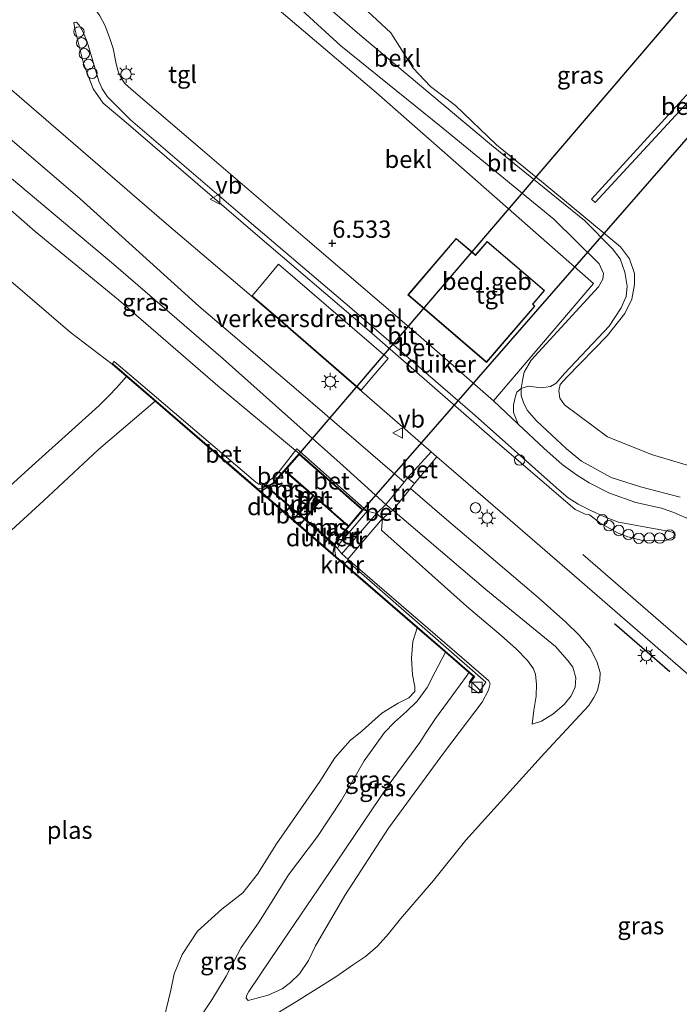
# Model space of a CAD drawing. Units: metres. Extents: x 59999 to 70008, y 424999 to 431033.
# Drawn here: x 61264 to 61359, y 427180 to 427322 of the extents above; entities that cross this region are included whole.
import ezdxf
from ezdxf.enums import TextEntityAlignment as Align

# ---------------------------------------------------------------- set-up
doc = ezdxf.new("R2010")
doc.units = ezdxf.units.M
doc.layers.get('0').update_dxf_attribs({"lineweight": 25})
for name, color, linetype, lineweight in [('B-ME-AL-OVERIG-S-B1', 7, 'Continuous', 18), ('B-ME-GW-KRUINLIJN-L-B1', 93, 'Continuous', 18), ('B-ME-GW-TEENLIJN-L-B1', 93, 'Continuous', 18), ('B-ME-IE-GRASLAND-GV-B6', 93, 'Continuous', 18), ('B-ME-IE-INRICHTINGSELEMENT-S-B1', 253, 'Continuous', 18), ('B-ME-IE-MEUBILAIR_WEGMEUBILAIR-LICHTMAST-S-B1', 8, 'Continuous', 18), ('B-ME-KG-KADASTRAAL-DAKRAND-L-B1', 13, 'Continuous', 18), ('B-ME-MW-MUUR-GV-B6', 8, 'IE-TERREINAFSCHEIDING-KUNSTMATIG', 18), ('B-ME-OB-BEKLEDING-GV-B6', 253, 'Continuous', 18), ('B-ME-OG-BEBOUWING-GV-B6', 173, 'Continuous', 18), ('B-ME-OG-WATER-GV-B6', 153, 'Continuous', 18), ('B-ME-VH-DREMPEL-GV-B6', 8, 'Continuous', 18), ('B-ME-VH-VERH_SOORT-BETON-OVERIG-GV-B6', 8, 'IE-TERREINAFSCHEIDING-NATUURLIJK-HOUTWAL', 18), ('B-ME-VH-VERH_SOORT-BITUMEN-GV-B6', 8, 'IE-TERREINAFSCHEIDING-NATUURLIJK-HOUTWAL', 18), ('B-ME-VH-VERH_SOORT-TEGELS-GV-B6', 8, 'Continuous', 18), ('B-ME-VW-MEUBILAIR_WEGMEUBILAIR-VERKEERSBORD-S-B1', 8, 'Continuous', 18)]:
    doc.layers.add(name, color=color, linetype=linetype, lineweight=lineweight)
for name, color, linetype in [('B-ME-GW-HOOGTEPUNT-S-B1', 10, 'Continuous'), ('B-ME-IE-TERREINAFSCHEIDING-SCHRIKHEK-L-B1', 10, 'Continuous'), ('B-ME-KW-DUIKER-GV-B6', 10, 'Continuous'), ('B-ME-VV-KADEMUUR-GV-B6', 10, 'Continuous')]:
    doc.layers.add(name, color=color, linetype=linetype)
doc.styles.add('NLCS-ISO', font='NLCS-ISO.TTF')
doc.linetypes.add('IE-TERREINAFSCHEIDING-KUNSTMATIG', pattern='A,4,[82,NLCS.SHX,S=0.75,R=90,X=0,Y=0],4,-2', length=10)
doc.linetypes.add('IE-TERREINAFSCHEIDING-NATUURLIJK-HOUTWAL', pattern='A,7,-1.5,[67,NLCS.SHX,S=0.75,R=45,X=0,Y=0],-1.5,7,-1.5,[70,NLCS.SHX,S=0.75,R=0,X=0,Y=0],-1.5', length=20)

# ---------------------------------------------------------------- blocks, each defined once
blk = doc.blocks.new('hoogtepunt')
for p, q in [((-0.5, 0), (0.5, 0)), ((0, 0.5), (0, -0.5))]:
    blk.add_line(p, q)
blk = doc.blocks.new('kast')
blk.add_line((-0.75, -0.75), (0.75, 0.75))
blk.add_lwpolyline([(-0.75, 0.75), (0.75, 0.75), (0.75, -0.75), (-0.75, -0.75)], close=True)
blk = doc.blocks.new('lantaarnpaal')
for p, q in [((-0.75, 0), (-1.25, 0)), ((-0.88, 0.88), (-0.53, 0.53)), ((0, 0.75), (0, 1.25)), ((0.53, 0.53), (0.88, 0.88)), ((0.75, 0), (1.25, 0)), ((-0.53, -0.53), (-0.88, -0.88)), ((0, -0.75), (0, -1.25)), ((0.53, -0.53), (0.88, -0.88))]:
    blk.add_line(p, q)
blk.add_circle((0, 0), 0.75)
blk = doc.blocks.new('dtb')
blk.add_circle((0, 0), 0.75)
blk = doc.blocks.new('verkeersbord')
for p, q in [((0, 0.75), (-0.75, -0.625)), ((0.75, -0.625), (0, 0.75)), ((-0.75, -0.625), (0.75, -0.625))]:
    blk.add_line(p, q)

msp = doc.modelspace()

# ---------------------------------------------------------------- linework, layer by layer
at = {"layer": 'B-ME-GW-KRUINLIJN-L-B1'}
msp.add_line((61303.975, 427259.228, 4.882), (61303.481, 427259.64, 4.882), dxfattribs=at)
for points in [[(61319.16, 427255.103, 6.678), (61304.226, 427267.95, 6.664), (61289.517, 427280.506, 6.701), (61272.313, 427296.028, 6.748), (61259.147, 427307.277, 6.711), (61249.659, 427315.691, 6.72), (61246.979, 427318.981, 6.804), (61245.353, 427321.39, 6.795), (61243.355, 427324.004, 6.842), (61241.666, 427325.998, 6.851), (61239.715, 427327.948, 6.87), (61237.821, 427329.571, 6.889), (61233.38, 427333.679, 6.893), (61224.651, 427340.812, 6.912), (61212.253, 427350.305, 6.804), (61207.282, 427354.557, 6.771), (61197.213, 427362.636, 6.654), (61184.52, 427372.279, 6.561), (61178.149, 427376.659, 6.364), (61173.01, 427379.941, 6.101), (61171.683, 427380.418, 6.045)], [(61292.55, 427334.105, 6.312), (61310.001, 427318.085, 6.354), (61324.715, 427306.207, 6.381), (61340.753, 427293.071, 6.216), (61347.323, 427286.615, 6.264), (61347.949, 427285.197, 6.296), (61347.855, 427284.418, 6.333), (61347.206, 427283.314, 6.407), (61337.517, 427272.716, 6.822), (61336.483, 427270.973, 6.811), (61336.23, 427269.785, 6.764), (61336.051, 427268.61, 6.795), (61336.07, 427267.622, 6.891), (61336.397, 427266.61, 6.923), (61336.898, 427265.476, 6.955), (61338.272, 427263.921, 6.982), (61342.591, 427259.898, 6.955), (61344.77, 427258.101, 6.934), (61349.029, 427255.746, 6.955), (61353.301, 427254.424, 6.95), (61359.013, 427252.931, 6.843)], [(61303.481, 427259.64, 4.882), (61292.264, 427268.999, 4.901), (61277.915, 427281.416, 4.873), (61265.853, 427291.302, 4.817), (61255.204, 427300.592, 4.761), (61247.527, 427306.697, 4.77), (61247.114, 427311.232, 5.253), (61247.199, 427311.515, 5.271)], [(61279.058, 427270.352, 1.903), (61277.623, 427268.697, 1.842), (61276.568, 427267.606, 1.799), (61275.1, 427266.176, 1.795), (61272.103, 427263.473, 1.753), (61264.951, 427256.994, 1.776), (61251.699, 427244.955, 1.72)], [(61298.786, 427177.174, 2.911), (61303.595, 427180.089, 3.187), (61309.304, 427183.63, 3.993), (61311.848, 427185.447, 4.358), (61313.568, 427186.585, 4.593), (61315.324, 427188.098, 4.705), (61316.904, 427189.851, 4.874), (61318.613, 427192.028, 5.028), (61323.374, 427197.558, 5.3), (61328.051, 427203.375, 5.572), (61339.433, 427215.931, 6.087), (61345.842, 427222.82, 6.467), (61346.549, 427223.985, 6.504), (61347.082, 427224.985, 6.579), (61347.395, 427226.484, 6.565), (61347.437, 427227.601, 6.556), (61346.998, 427229.173, 6.57), (61345.946, 427231.176, 6.565), (61344.382, 427233.025, 6.607), (61342.52, 427234.855, 6.612), (61338.506, 427238.432, 6.622), (61324.915, 427249.971, 6.575), (61320.082, 427254.19, 6.66)], [(61315.166, 427250.541, 5.051), (61313.805, 427250.916, 4.918), (61313.25, 427251.079, 4.882)], [(61337.654, 427220.116, 4.981), (61337.877, 427222.139, 4.925), (61338.23, 427224.183, 4.925), (61338.263, 427225.937, 4.887), (61338.13, 427227.293, 4.789), (61337.853, 427228.119, 4.789), (61336.974, 427229.312, 4.779), (61335.38, 427230.953, 4.751), (61333.157, 427232.923, 4.733), (61328.148, 427237.202, 4.798), (61315.867, 427248.161, 4.784), (61316.029, 427249.816, 5.009)], [(61419.81, 427179.783, 7.037), (61398.331, 427198.573, 7.189), (61373.635, 427219.778, 7.253), (61344.96, 427244.644, 7.107)], [(61325.418, 427223.336, 2.085), (61328.136, 427227.067, 2.071), (61328.513, 427227.6, 2.071)], [(61296.627, 427180.251, 1.842), (61296.336, 427180.571, 1.804), (61296.361, 427180.932, 1.818), (61296.728, 427181.533, 1.837), (61299.882, 427186.247, 1.865), (61309.403, 427200.23, 1.959), (61316.98, 427211.456, 1.926), (61321.416, 427217.501, 1.795), (61322.312, 427218.933, 1.743), (61323.678, 427220.951, 2.024), (61325.418, 427223.336, 2.085)]]:
    msp.add_polyline3d(points, dxfattribs=at)
at = {"layer": 'B-ME-GW-TEENLIJN-L-B1'}
msp.add_line((61298.799, 427254.761, 2.512), (61299.221, 427254.44, 2.459), dxfattribs=at)
for points in [[(61171.683, 427380.418, 6.045), (61172.58, 427378.925, 5.942), (61174.744, 427376.71, 5.952), (61183.142, 427370.327, 6.003), (61200.932, 427356.285, 6.12), (61218.699, 427342.374, 6.251), (61236.581, 427327.407, 6.209), (61240.527, 427323.246, 6.101), (61241.834, 427321.522, 5.984), (61243.169, 427319.433, 5.675), (61244.413, 427317.294, 5.371), (61245.413, 427314.81, 5.066), (61246.358, 427310.704, 4.433), (61246.546, 427305.525, 3.698), (61246.574, 427301.663, 3.173), (61247.016, 427299.688, 2.897), (61248.059, 427297.347, 2.484), (61249.978, 427295.19, 2.217), (61251.962, 427293.045, 2.208), (61256.117, 427289.425, 2.302), (61270.914, 427276.75, 2.095), (61276.966, 427272.127, 1.903)], [(61308.52, 427328.12, 5.089), (61317.213, 427319.971, 5.233), (61318.828, 427317.465, 5.291), (61320.456, 427314.886, 5.366), (61322.937, 427312.224, 5.451), (61326.586, 427309.498, 5.426), (61332.482, 427303.777, 5.41), (61339.528, 427298.09, 5.266), (61350.395, 427289.057, 5.176), (61351.721, 427287.341, 5.181), (61352.432, 427285.213, 5.203), (61352.404, 427283.607, 5.218), (61352.039, 427281.522, 5.25), (61351.026, 427279.44, 5.288), (61348.492, 427276.218, 5.298), (61342.657, 427270.252, 5.452), (61341.699, 427269.171, 5.479), (61341.469, 427268.292, 5.495), (61341.618, 427267.212, 5.5), (61342.315, 427266.264, 5.495), (61348.534, 427261.616, 5.426), (61354.883, 427259.089, 5.404), (61360.355, 427257.44, 5.431)], [(61247.199, 427311.515, 5.271), (61247.514, 427311.637, 5.295), (61247.951, 427311.444, 5.332), (61249.215, 427310.552, 5.389), (61258.802, 427301.953, 5.304), (61277.193, 427286.57, 5.351), (61293.004, 427272.892, 5.29), (61310.327, 427257.459, 5.314), (61316.5, 427251.877, 5.205)], [(61298.799, 427254.761, 2.512), (61298.507, 427254.683, 2.404), (61298.186, 427254.78, 2.425), (61297.751, 427255.086, 2.425), (61281.424, 427269.012, 2.489), (61277.27, 427272.529, 2.447), (61277.048, 427272.222, 2.432)], [(61317.495, 427251.052, 5.215), (61330.966, 427239.572, 5.285), (61340.993, 427231.351, 5.328), (61342.748, 427229.368, 5.37), (61343.527, 427228.359, 5.384), (61343.928, 427226.815, 5.398), (61343.854, 427225.491, 5.412), (61343.262, 427224.245, 5.417), (61342.24, 427222.959, 5.393), (61340.631, 427221.572, 5.314), (61338.992, 427220.549, 5.107), (61337.654, 427220.116, 4.981)], [(61310.146, 427244.715, 2.479), (61309.548, 427245.528, 2.51), (61309.2, 427245.909, 2.459)], [(61296.627, 427180.251, 1.842), (61299.52, 427181.02, 2.151), (61301.546, 427181.941, 2.315), (61302.74, 427182.82, 2.38), (61304.034, 427184.086, 2.385), (61305.319, 427185.989, 2.357), (61306.325, 427188.146, 2.32), (61310.586, 427195.404, 2.165), (61316.875, 427205.131, 2.109), (61324.992, 427216.148, 2.31), (61330.408, 427223.337, 2.61), (61331.324, 427225.042, 2.615), (61331.596, 427225.996, 2.596), (61331.348, 427226.458, 2.549), (61311.006, 427243.987, 2.449)], [(61264.569, 427137.843, 0.457), (61268.794, 427144.702, 0.516), (61275.112, 427155.039, 0.553), (61279.147, 427162.628, 0.6), (61283.392, 427168.808, 0.572), (61284.661, 427170.644, 0.59), (61286.082, 427172.701, 0.609), (61288.752, 427176.323, 0.563), (61291.392, 427180.309, 0.52), (61293.458, 427183.725, 0.478), (61295.635, 427187.867, 0.431), (61298.108, 427191.454, 0.441), (61300.089, 427194.587, 0.366), (61302.464, 427198.359, 0.347), (61306.615, 427203.917, 0.441), (61310.081, 427209.156, 0.478), (61313.365, 427214.867, 0.488), (61316.293, 427218.936, 0.483), (61317.75, 427220.432, 0.506), (61319.467, 427221.972, 0.539), (61321.027, 427223.452, 0.563), (61322.497, 427225.454, 0.52), (61323.623, 427227.699, 0.464), (61325.11, 427230.533, 0.457)]]:
    msp.add_polyline3d(points, dxfattribs=at)
at = {"layer": 'B-ME-IE-GRASLAND-GV-B6'}
for points in [[(61138.458, 427407.697, 5.847), (61158.315, 427394.147, 6.18), (61176.764, 427380.959, 6.503), (61190.889, 427370.42, 6.738), (61208.962, 427356.293, 6.906), (61224.034, 427344.169, 6.981), (61236.689, 427333.578, 7.108), (61262.487, 427311.706, 7.108), (61284.818, 427292.397, 7.141), (61300.9, 427278.699, 7.183), (61317.789, 427264.031, 7.173), (61323.077, 427259.467, 7.19), (61319.654, 427255.702, 6.896)], [(61336.051, 427268.61, 6.795), (61337.063, 427268.937, 6.53), (61338.974, 427268.695, 6.041), (61340.277, 427268.882, 5.69), (61341.102, 427269.406, 5.658), (61342.317, 427270.76, 5.578), (61348.766, 427277.595, 5.445), (61350.517, 427280.262, 5.445), (61351.225, 427281.91, 5.387), (61351.352, 427283.382, 5.307), (61351.037, 427285.425, 5.275), (61350.365, 427287.331, 5.296), (61349.238, 427288.776, 5.296), (61345.216, 427292.85, 5.371), (61331.774, 427303.765, 5.397), (61312.742, 427319.664, 5.61), (61299.363, 427331.315, 5.573)], [(61308.52, 427328.12, 5.089), (61317.213, 427319.971, 5.233), (61318.828, 427317.465, 5.291), (61320.456, 427314.886, 5.366), (61322.937, 427312.224, 5.451), (61326.586, 427309.498, 5.426), (61332.482, 427303.777, 5.41), (61339.528, 427298.09, 5.266), (61350.395, 427289.057, 5.176), (61351.721, 427287.341, 5.181), (61352.432, 427285.213, 5.203), (61352.404, 427283.607, 5.218), (61352.039, 427281.522, 5.25), (61351.026, 427279.44, 5.288), (61348.492, 427276.218, 5.298), (61342.657, 427270.252, 5.452), (61341.699, 427269.171, 5.479), (61341.469, 427268.292, 5.495), (61341.618, 427267.212, 5.5), (61342.315, 427266.264, 5.495), (61348.534, 427261.616, 5.426), (61354.883, 427259.089, 5.404), (61360.355, 427257.44, 5.431)], [(61360.355, 427257.44, 5.431), (61354.883, 427259.089, 5.404), (61348.534, 427261.616, 5.426), (61342.315, 427266.264, 5.495), (61341.618, 427267.212, 5.5), (61341.469, 427268.292, 5.495), (61341.699, 427269.171, 5.479), (61342.657, 427270.252, 5.452), (61348.492, 427276.218, 5.298), (61351.026, 427279.44, 5.288), (61352.039, 427281.522, 5.25), (61352.404, 427283.607, 5.218), (61352.432, 427285.213, 5.203), (61351.721, 427287.341, 5.181), (61350.395, 427289.057, 5.176), (61339.528, 427298.09, 5.266), (61332.482, 427303.777, 5.41), (61326.586, 427309.498, 5.426), (61322.937, 427312.224, 5.451), (61320.456, 427314.886, 5.366), (61318.828, 427317.465, 5.291), (61317.213, 427319.971, 5.233), (61308.52, 427328.12, 5.089)], [(61366.943, 427318.654, 3.942), (61346.214, 427295.975, 4.9), (61346.718, 427295.49, 4.846), (61367.608, 427318.092, 3.937)], [(61315.166, 427250.541, 5.051), (61313.805, 427250.916, 4.918), (61303.674, 427259.885, 5.003), (61303.481, 427259.64, 4.882), (61292.264, 427268.999, 4.901), (61277.915, 427281.416, 4.873), (61265.853, 427291.302, 4.817), (61255.204, 427300.592, 4.761), (61247.527, 427306.697, 4.77), (61247.114, 427311.232, 5.253), (61247.199, 427311.515, 5.271), (61247.514, 427311.637, 5.295), (61247.951, 427311.444, 5.332), (61249.215, 427310.552, 5.389), (61258.802, 427301.953, 5.304), (61277.193, 427286.57, 5.351), (61293.004, 427272.892, 5.29), (61310.327, 427257.459, 5.314), (61316.5, 427251.877, 5.205), (61315.166, 427250.541, 5.051)], [(61319.654, 427255.702, 6.896), (61319.16, 427255.103, 6.678), (61304.226, 427267.95, 6.664), (61289.517, 427280.506, 6.701), (61272.313, 427296.028, 6.748), (61259.147, 427307.277, 6.711)], [(61259.147, 427307.277, 6.711), (61272.313, 427296.028, 6.748), (61289.517, 427280.506, 6.701), (61304.226, 427267.95, 6.664), (61319.16, 427255.103, 6.678), (61316.5, 427251.877, 5.205)], [(61316.5, 427251.877, 5.205), (61310.327, 427257.459, 5.314), (61293.004, 427272.892, 5.29), (61277.193, 427286.57, 5.351), (61258.802, 427301.953, 5.304)], [(61255.204, 427300.592, 4.761), (61265.853, 427291.302, 4.817), (61277.915, 427281.416, 4.873), (61292.264, 427268.999, 4.901), (61303.481, 427259.64, 4.882), (61300.576, 427255.956, 3.292), (61299.795, 427255.401, 2.925), (61298.799, 427254.761, 2.512), (61298.507, 427254.683, 2.404), (61298.186, 427254.78, 2.425), (61297.751, 427255.086, 2.425), (61281.424, 427269.012, 2.489), (61277.27, 427272.529, 2.447), (61277.048, 427272.222, 2.432), (61276.966, 427272.127, 1.903), (61270.914, 427276.75, 2.095), (61256.117, 427289.425, 2.302)], [(61256.117, 427289.425, 2.302), (61270.914, 427276.75, 2.095), (61276.966, 427272.127, 1.903), (61279.058, 427270.352, 1.903), (61277.623, 427268.697, 1.842), (61276.568, 427267.606, 1.799), (61275.1, 427266.176, 1.795), (61272.103, 427263.473, 1.753), (61264.951, 427256.994, 1.776), (61251.699, 427244.955, 1.72)], [(61251.699, 427244.955, 1.72), (61264.951, 427256.994, 1.776), (61272.103, 427263.473, 1.753), (61275.1, 427266.176, 1.795), (61276.568, 427267.606, 1.799), (61277.623, 427268.697, 1.842), (61279.058, 427270.352, 1.903), (61283.193, 427266.776, 0.131), (61274.993, 427259.783, 0.131), (61267.089, 427252.4, 0.131), (61256.66, 427242.9, 0.131)], [(61360.735, 427249.559, 6.813), (61358.114, 427250.72, 6.789), (61356.297, 427251.314, 6.789), (61352.588, 427252.153, 6.855), (61348.827, 427253.487, 6.916), (61345.877, 427254.995, 6.939), (61344.035, 427256.123, 6.958), (61341.956, 427257.647, 6.967), (61339.328, 427260.017, 6.958), (61335.636, 427263.482, 6.972), (61334.929, 427265.152, 6.945), (61334.928, 427266.258, 6.945), (61335.211, 427267.49, 6.94), (61335.449, 427268.103, 6.929), (61336.051, 427268.61, 6.795), (61336.07, 427267.622, 6.891), (61336.397, 427266.61, 6.923), (61336.898, 427265.476, 6.955), (61338.272, 427263.921, 6.982), (61342.591, 427259.898, 6.955), (61344.77, 427258.101, 6.934), (61349.029, 427255.746, 6.955), (61353.301, 427254.424, 6.95), (61359.013, 427252.931, 6.843)], [(61359.013, 427252.931, 6.843), (61353.301, 427254.424, 6.95), (61349.029, 427255.746, 6.955), (61344.77, 427258.101, 6.934), (61342.591, 427259.898, 6.955), (61338.272, 427263.921, 6.982), (61336.898, 427265.476, 6.955), (61336.397, 427266.61, 6.923), (61336.07, 427267.622, 6.891), (61336.051, 427268.61, 6.795)], [(61298.786, 427177.174, 2.911), (61303.595, 427180.089, 3.187), (61309.304, 427183.63, 3.993), (61311.848, 427185.447, 4.358), (61313.568, 427186.585, 4.593), (61315.324, 427188.098, 4.705), (61316.904, 427189.851, 4.874), (61318.613, 427192.028, 5.028), (61323.374, 427197.558, 5.3), (61328.051, 427203.375, 5.572), (61339.433, 427215.931, 6.087), (61345.842, 427222.82, 6.467), (61346.549, 427223.985, 6.504), (61347.082, 427224.985, 6.579), (61347.395, 427226.484, 6.565), (61347.437, 427227.601, 6.556), (61346.998, 427229.173, 6.57), (61345.946, 427231.176, 6.565), (61344.382, 427233.025, 6.607), (61342.52, 427234.855, 6.612), (61338.506, 427238.432, 6.622), (61324.915, 427249.971, 6.575), (61320.082, 427254.19, 6.66), (61320.642, 427254.87, 6.933), (61323.89, 427258.765, 7.192)], [(61323.89, 427258.765, 7.192), (61328.41, 427254.864, 7.206), (61343.759, 427241.558, 7.126), (61364.904, 427223.234, 7.117)], [(61316.029, 427249.816, 5.009), (61315.867, 427248.161, 4.784), (61328.148, 427237.202, 4.798), (61333.157, 427232.923, 4.733), (61335.38, 427230.953, 4.751), (61336.974, 427229.312, 4.779), (61337.853, 427228.119, 4.789), (61338.13, 427227.293, 4.789), (61338.263, 427225.937, 4.887), (61338.23, 427224.183, 4.925), (61337.877, 427222.139, 4.925), (61337.654, 427220.116, 4.981), (61338.992, 427220.549, 5.107), (61340.631, 427221.572, 5.314), (61342.24, 427222.959, 5.393), (61343.262, 427224.245, 5.417), (61343.854, 427225.491, 5.412), (61343.928, 427226.815, 5.398), (61343.527, 427228.359, 5.384), (61342.748, 427229.368, 5.37), (61340.993, 427231.351, 5.328), (61330.966, 427239.572, 5.285), (61317.495, 427251.052, 5.215), (61320.082, 427254.19, 6.66), (61324.915, 427249.971, 6.575), (61338.506, 427238.432, 6.622), (61342.52, 427234.855, 6.612), (61344.382, 427233.025, 6.607), (61345.946, 427231.176, 6.565), (61346.998, 427229.173, 6.57), (61347.437, 427227.601, 6.556), (61347.395, 427226.484, 6.565), (61347.082, 427224.985, 6.579), (61346.549, 427223.985, 6.504), (61345.842, 427222.82, 6.467), (61339.433, 427215.931, 6.087), (61328.051, 427203.375, 5.572), (61323.374, 427197.558, 5.3), (61318.613, 427192.028, 5.028), (61316.904, 427189.851, 4.874), (61315.324, 427188.098, 4.705), (61313.568, 427186.585, 4.593), (61311.848, 427185.447, 4.358), (61309.304, 427183.63, 3.993), (61303.595, 427180.089, 3.187), (61298.786, 427177.174, 2.911)], [(61310.146, 427244.715, 2.479), (61309.548, 427245.528, 2.51), (61309.877, 427246.271, 2.691), (61310.896, 427247.439, 3.334), (61313.805, 427250.916, 4.918), (61315.166, 427250.541, 5.051), (61310.146, 427244.715, 2.479)], [(61316.029, 427249.816, 5.009), (61317.495, 427251.052, 5.215), (61330.966, 427239.572, 5.285), (61340.993, 427231.351, 5.328), (61342.748, 427229.368, 5.37), (61343.527, 427228.359, 5.384), (61343.928, 427226.815, 5.398), (61343.854, 427225.491, 5.412), (61343.262, 427224.245, 5.417), (61342.24, 427222.959, 5.393), (61340.631, 427221.572, 5.314), (61338.992, 427220.549, 5.107), (61337.654, 427220.116, 4.981), (61337.877, 427222.139, 4.925), (61338.23, 427224.183, 4.925), (61338.263, 427225.937, 4.887), (61338.13, 427227.293, 4.789), (61337.853, 427228.119, 4.789), (61336.974, 427229.312, 4.779), (61335.38, 427230.953, 4.751), (61333.157, 427232.923, 4.733), (61328.148, 427237.202, 4.798), (61315.867, 427248.161, 4.784), (61316.029, 427249.816, 5.009)], [(61288.752, 427176.323, 0.563), (61291.392, 427180.309, 0.52), (61293.458, 427183.725, 0.478), (61295.635, 427187.867, 0.431), (61298.108, 427191.454, 0.441), (61300.089, 427194.587, 0.366), (61302.464, 427198.359, 0.347), (61306.615, 427203.917, 0.441), (61310.081, 427209.156, 0.478), (61313.365, 427214.867, 0.488), (61316.293, 427218.936, 0.483), (61317.75, 427220.432, 0.506), (61319.467, 427221.972, 0.539), (61321.027, 427223.452, 0.563), (61322.497, 427225.454, 0.52), (61323.623, 427227.699, 0.464), (61325.11, 427230.533, 0.457), (61328.513, 427227.6, 2.071), (61328.136, 427227.067, 2.071), (61325.418, 427223.336, 2.085), (61323.678, 427220.951, 2.024), (61322.312, 427218.933, 1.743), (61321.416, 427217.501, 1.795), (61316.98, 427211.456, 1.926), (61309.403, 427200.23, 1.959), (61299.882, 427186.247, 1.865), (61296.728, 427181.533, 1.837), (61296.361, 427180.932, 1.818), (61296.336, 427180.571, 1.804), (61296.627, 427180.251, 1.842), (61299.52, 427181.02, 2.151), (61301.546, 427181.941, 2.315), (61302.74, 427182.82, 2.38), (61304.034, 427184.086, 2.385), (61305.319, 427185.989, 2.357), (61306.325, 427188.146, 2.32), (61310.586, 427195.404, 2.165), (61316.875, 427205.131, 2.109), (61324.992, 427216.148, 2.31), (61330.408, 427223.337, 2.61), (61331.324, 427225.042, 2.615), (61331.596, 427225.996, 2.596), (61331.348, 427226.458, 2.549), (61311.006, 427243.987, 2.449), (61316.029, 427249.816, 5.009)], [(61328.654, 427226.094, 2.432), (61328.508, 427225.611, 2.395), (61329.898, 427224.63, 2.437), (61330.927, 427226.181, 2.448), (61311.064, 427243.578, 2.448), (61311.006, 427243.987, 2.449), (61331.348, 427226.458, 2.549), (61331.596, 427225.996, 2.596), (61331.324, 427225.042, 2.615), (61330.408, 427223.337, 2.61), (61324.992, 427216.148, 2.31), (61316.875, 427205.131, 2.109), (61310.586, 427195.404, 2.165), (61306.325, 427188.146, 2.32), (61305.319, 427185.989, 2.357), (61304.034, 427184.086, 2.385), (61302.74, 427182.82, 2.38), (61301.546, 427181.941, 2.315), (61299.52, 427181.02, 2.151), (61296.627, 427180.251, 1.842), (61296.336, 427180.571, 1.804), (61296.361, 427180.932, 1.818), (61296.728, 427181.533, 1.837), (61299.882, 427186.247, 1.865), (61309.403, 427200.23, 1.959), (61316.98, 427211.456, 1.926), (61321.416, 427217.501, 1.795), (61322.312, 427218.933, 1.743), (61323.678, 427220.951, 2.024), (61325.418, 427223.336, 2.085), (61328.136, 427227.067, 2.071), (61328.513, 427227.6, 2.071), (61329.166, 427227.03, 2.263), (61328.571, 427226.15, 2.263), (61328.654, 427226.094, 2.432)], [(61284.455, 427177.531, 0.131), (61285.476, 427181.742, 0.131), (61285.915, 427184.07, 0.131), (61287.107, 427186.899, 0.131), (61289.288, 427190.234, 0.131), (61292.843, 427193.403, 0.131), (61295.83, 427195.768, 0.131), (61297.955, 427198.455, 0.131), (61300.724, 427202.867, 0.131), (61306.968, 427211.879, 0.131), (61309.138, 427215.28, 0.131), (61311.362, 427217.782, 0.131), (61313.102, 427219.192, 0.131), (61315.925, 427221.731, 0.131), (61318.264, 427223.177, 0.131), (61319.845, 427223.954, 0.131), (61320.7, 427224.841, 0.131), (61320.718, 427225.517, 0.131), (61320.348, 427227.269, 0.131), (61320.204, 427229.664, 0.131), (61320.424, 427232.089, 0.131), (61321.054, 427234.04, 0.131), (61325.11, 427230.533, 0.457), (61323.623, 427227.699, 0.464), (61322.497, 427225.454, 0.52), (61321.027, 427223.452, 0.563), (61319.467, 427221.972, 0.539), (61317.75, 427220.432, 0.506), (61316.293, 427218.936, 0.483), (61313.365, 427214.867, 0.488), (61310.081, 427209.156, 0.478), (61306.615, 427203.917, 0.441), (61302.464, 427198.359, 0.347), (61300.089, 427194.587, 0.366), (61298.108, 427191.454, 0.441), (61295.635, 427187.867, 0.431), (61293.458, 427183.725, 0.478), (61291.392, 427180.309, 0.52), (61288.752, 427176.323, 0.563)]]:
    msp.add_polyline3d(points, dxfattribs=at)
at = {"layer": 'B-ME-IE-TERREINAFSCHEIDING-SCHRIKHEK-L-B1'}
msp.add_line((61357.538, 427227.711, 7.275), (61349.551, 427234.647, 7.179), dxfattribs=at)
at = {"layer": 'B-ME-KG-KADASTRAAL-DAKRAND-L-B1'}
msp.add_polyline3d([(61329.458, 427287.827, 10.971), (61329.344, 427287.925, 14.585), (61326.687, 427290.205, 14.585), (61319.768, 427282.14, 14.585), (61331.056, 427272.456, 14.585), (61337.975, 427280.521, 14.585), (61337.671, 427280.781, 14.585), (61337.769, 427280.895, 10.973), (61339.362, 427282.766, 10.973), (61331.124, 427289.783, 10.968), (61329.458, 427287.827, 10.971)], dxfattribs=at)
at = {"layer": 'B-ME-KW-DUIKER-GV-B6'}
for points in [[(61311.096, 427248.713, 0.131), (61306.994, 427252.346, 0.131), (61306.047, 427253.153, 0.131), (61301.914, 427256.729, 0.131), (61361.984, 427327.003, -0.191), (61371.741, 427318.216, -0.191), (61311.096, 427248.713, 0.131)], [(61303.14, 427249.593, 0.131), (61298.353, 427253.734, 0.131), (61299.382, 427254.373, 0.131), (61303.857, 427250.547, 0.131), (61303.14, 427249.593, 0.131)], [(61309.116, 427246.051, 0.131), (61308.793, 427244.703, 0.131), (61304.046, 427248.81, 0.131), (61304.806, 427249.734, 0.131), (61309.116, 427246.051, 0.131)]]:
    msp.add_polyline3d(points, dxfattribs=at)
at = {"layer": 'B-ME-MW-MUUR-GV-B6'}
for points in [[(61299.221, 427254.44, 2.459), (61299.628, 427254.611, 2.693), (61300.209, 427254.947, 2.909), (61303.975, 427259.228, 4.882), (61313.25, 427251.079, 4.882), (61309.641, 427246.859, 2.993), (61309.328, 427246.334, 2.778), (61309.2, 427245.909, 2.459), (61299.221, 427254.44, 2.459)], [(61301.945, 427256.769, 1.705), (61306.116, 427253.159, 1.705), (61303.967, 427250.518, 1.705), (61304.763, 427249.838, 1.705), (61306.951, 427252.451, 1.702), (61311.128, 427248.752, 1.705), (61313.108, 427251.067, 1.705), (61303.982, 427259.085, 1.705), (61301.945, 427256.769, 1.705)], [(61299.414, 427254.411, 0.131), (61303.889, 427250.585, 0.131), (61305.978, 427253.147, 0.131), (61301.881, 427256.692, 0.131), (61300.273, 427254.868, 0.131), (61299.671, 427254.52, 0.131), (61299.414, 427254.411, 0.131)], [(61304.838, 427249.772, 0.131), (61309.148, 427246.089, 0.131), (61309.235, 427246.373, 0.131), (61309.559, 427246.917, 0.131), (61311.063, 427248.676, 0.131), (61306.961, 427252.308, 0.131), (61304.838, 427249.772, 0.131)]]:
    msp.add_polyline3d(points, dxfattribs=at)
at = {"layer": 'B-ME-OB-BEKLEDING-GV-B6'}
for points in [[(61292.55, 427334.105, 6.312), (61310.001, 427318.085, 6.354), (61324.715, 427306.207, 6.381), (61340.753, 427293.071, 6.216), (61347.323, 427286.615, 6.264), (61347.949, 427285.197, 6.296), (61347.855, 427284.418, 6.333), (61347.206, 427283.314, 6.407), (61337.517, 427272.716, 6.822), (61336.483, 427270.973, 6.811), (61336.23, 427269.785, 6.764), (61336.051, 427268.61, 6.795), (61335.449, 427268.103, 6.929), (61335.211, 427267.49, 6.94), (61334.928, 427266.258, 6.945), (61334.929, 427265.152, 6.945), (61335.636, 427263.482, 6.972), (61332.075, 427266.81, 6.939), (61346.504, 427283.758, 6.508), (61315.112, 427311.369, 6.487), (61282.341, 427339.239, 6.551)], [(61299.363, 427331.315, 5.573), (61312.742, 427319.664, 5.61), (61331.774, 427303.765, 5.397), (61345.216, 427292.85, 5.371), (61349.238, 427288.776, 5.296), (61350.365, 427287.331, 5.296), (61351.037, 427285.425, 5.275), (61351.352, 427283.382, 5.307), (61351.225, 427281.91, 5.387), (61350.517, 427280.262, 5.445), (61348.766, 427277.595, 5.445), (61342.317, 427270.76, 5.578), (61341.102, 427269.406, 5.658), (61340.277, 427268.882, 5.69), (61338.974, 427268.695, 6.041), (61337.063, 427268.937, 6.53), (61336.051, 427268.61, 6.795), (61336.23, 427269.785, 6.764), (61336.483, 427270.973, 6.811), (61337.517, 427272.716, 6.822), (61347.206, 427283.314, 6.407), (61347.855, 427284.418, 6.333), (61347.949, 427285.197, 6.296), (61347.323, 427286.615, 6.264), (61340.753, 427293.071, 6.216), (61324.715, 427306.207, 6.381), (61310.001, 427318.085, 6.354), (61292.55, 427334.105, 6.312)]]:
    msp.add_polyline3d(points, dxfattribs=at)
at = {"layer": 'B-ME-OG-BEBOUWING-GV-B6'}
for points in [[(61326.68, 427290.274, 6.586), (61329.451, 427287.897, 6.586), (61331.117, 427289.852, 6.586), (61339.432, 427282.771, 6.586), (61337.741, 427280.785, 6.586), (61338.044, 427280.525, 6.586), (61331.063, 427272.387, 6.881), (61319.699, 427282.136, 6.839), (61326.68, 427290.274, 6.586)], [(61316.5, 427251.877, 5.205), (61319.16, 427255.103, 6.678), (61319.654, 427255.702, 6.896), (61320.642, 427254.87, 6.933), (61320.082, 427254.19, 6.66), (61317.495, 427251.052, 5.215), (61316.5, 427251.877, 5.205)], [(61310.146, 427244.715, 2.479), (61315.166, 427250.541, 5.051), (61316.029, 427249.816, 5.009), (61311.006, 427243.987, 2.449), (61310.146, 427244.715, 2.479)]]:
    msp.add_polyline3d(points, dxfattribs=at)
at = {"layer": 'B-ME-OG-WATER-GV-B6'}
for points in [[(61256.66, 427242.9, 0.131), (61267.089, 427252.4, 0.131), (61274.993, 427259.783, 0.131), (61283.193, 427266.776, 0.131), (61321.054, 427234.04, 0.131), (61320.424, 427232.089, 0.131), (61320.204, 427229.664, 0.131), (61320.348, 427227.269, 0.131), (61320.718, 427225.517, 0.131), (61320.7, 427224.841, 0.131), (61319.845, 427223.954, 0.131), (61318.264, 427223.177, 0.131), (61315.925, 427221.731, 0.131), (61313.102, 427219.192, 0.131), (61311.362, 427217.782, 0.131), (61309.138, 427215.28, 0.131), (61306.968, 427211.879, 0.131), (61300.724, 427202.867, 0.131), (61297.955, 427198.455, 0.131), (61295.83, 427195.768, 0.131), (61292.843, 427193.403, 0.131), (61289.288, 427190.234, 0.131), (61287.107, 427186.899, 0.131), (61285.915, 427184.07, 0.131), (61285.476, 427181.742, 0.131), (61284.455, 427177.531, 0.131)], [(61299.414, 427254.411, 0.131), (61299.671, 427254.52, 0.131), (61300.273, 427254.868, 0.131), (61301.881, 427256.692, 0.131), (61305.978, 427253.147, 0.131), (61303.889, 427250.585, 0.131), (61299.414, 427254.411, 0.131)], [(61304.838, 427249.772, 0.131), (61306.961, 427252.308, 0.131), (61311.063, 427248.676, 0.131), (61309.559, 427246.917, 0.131), (61309.235, 427246.373, 0.131), (61309.148, 427246.089, 0.131), (61304.838, 427249.772, 0.131)]]:
    msp.add_polyline3d(points, dxfattribs=at)
at = {"layer": 'B-ME-VH-DREMPEL-GV-B6'}
msp.add_polyline3d([(61301.026, 427286.576, 7.173), (61316.861, 427272.964, 7.171), (61314.797, 427270.519, 7.18), (61312.966, 427268.351, 7.188), (61300.965, 427278.774, 7.195), (61297.205, 427281.977, 7.173), (61298.984, 427284.119, 7.173), (61301.026, 427286.576, 7.173)], dxfattribs=at)
at = {"layer": 'B-ME-VH-VERH_SOORT-BETON-OVERIG-GV-B6'}
for points in [[(61357.02, 427246.714, 6.945), (61355.439, 427246.594, 6.972), (61353.597, 427246.657, 7.009), (61351.443, 427247.201, 7.035), (61350.056, 427247.724, 7.046), (61348.835, 427248.39, 7.046), (61347.396, 427249.21, 7.046), (61345.937, 427250.369, 7.035), (61345.276, 427250.446, 7.035), (61343.863, 427251.117, 7.051), (61332.225, 427261.085, 7.067), (61313.759, 427277.235, 7.041), (61297.649, 427291.008, 7.062), (61278.658, 427307.334, 7.083), (61275.671, 427309.832, 7.078), (61274.25, 427311.875, 7.057), (61272.857, 427315.525, 7.115), (61271.573, 427320.529, 7.083), (61271.451, 427321.461, 7.051), (61271.821, 427321.525, 7.057), (61272.237, 427321.101, 7.062), (61272.8, 427320.054, 7.073), (61273.382, 427318.667, 7.083), (61275.047, 427313.004, 7.067), (61275.548, 427311.87, 7.067), (61276.314, 427310.744, 7.067), (61279.634, 427307.426, 7.073), (61295.483, 427293.838, 7.073), (61311.579, 427280.139, 6.993), (61329.025, 427265.033, 6.998), (61341.548, 427253.922, 6.998), (61342.846, 427252.811, 6.993), (61344.297, 427251.917, 6.993), (61346.014, 427251.031, 6.998), (61348.083, 427250.092, 6.993), (61350.127, 427249.3, 6.988), (61357.29, 427248.02, 6.934), (61357.686, 427247.935, 6.934), (61358.008, 427247.838, 6.929), (61358.195, 427247.642, 6.924), (61358.049, 427247.159, 6.94), (61357.735, 427246.99, 6.945), (61357.02, 427246.714, 6.945)], [(61366.943, 427318.654, 3.942), (61367.608, 427318.092, 3.937), (61346.718, 427295.49, 4.846), (61346.214, 427295.975, 4.9), (61366.943, 427318.654, 3.942)], [(61298.799, 427254.761, 2.512), (61299.221, 427254.44, 2.459), (61298.604, 427254.232, 2.439), (61297.997, 427254.108, 2.432), (61277.048, 427272.222, 2.432), (61277.27, 427272.529, 2.447), (61281.424, 427269.012, 2.489), (61297.751, 427255.086, 2.425), (61298.186, 427254.78, 2.425), (61298.507, 427254.683, 2.404), (61298.799, 427254.761, 2.512)], [(61298.799, 427254.761, 2.512), (61299.795, 427255.401, 2.925), (61300.576, 427255.956, 3.292), (61303.481, 427259.64, 4.882), (61303.975, 427259.228, 4.882), (61300.209, 427254.947, 2.909), (61299.628, 427254.611, 2.693), (61299.221, 427254.44, 2.459), (61298.799, 427254.761, 2.512)], [(61303.967, 427250.518, 1.705), (61306.116, 427253.159, 1.705), (61301.945, 427256.769, 1.705), (61303.982, 427259.085, 1.705), (61313.108, 427251.067, 1.705), (61311.128, 427248.752, 1.705), (61306.951, 427252.451, 1.702), (61304.763, 427249.838, 1.705), (61303.967, 427250.518, 1.705)], [(61313.805, 427250.916, 4.918), (61313.25, 427251.079, 4.882), (61303.975, 427259.228, 4.882), (61303.481, 427259.64, 4.882), (61303.674, 427259.885, 5.003), (61313.805, 427250.916, 4.918)], [(61319.654, 427255.702, 6.896), (61323.077, 427259.467, 7.19), (61323.89, 427258.765, 7.192), (61320.642, 427254.87, 6.933), (61319.654, 427255.702, 6.896)], [(61299.221, 427254.44, 2.459), (61309.2, 427245.909, 2.459), (61309.118, 427245.126, 2.461), (61309.286, 427244.347, 2.432), (61297.997, 427254.108, 2.432), (61298.604, 427254.232, 2.439), (61299.221, 427254.44, 2.459)], [(61309.2, 427245.909, 2.459), (61309.328, 427246.334, 2.778), (61309.641, 427246.859, 2.993), (61313.25, 427251.079, 4.882), (61313.805, 427250.916, 4.918), (61310.896, 427247.439, 3.334), (61309.877, 427246.271, 2.691), (61309.548, 427245.528, 2.51), (61309.2, 427245.909, 2.459)], [(61315.166, 427250.541, 5.051), (61316.5, 427251.877, 5.205), (61317.495, 427251.052, 5.215), (61316.029, 427249.816, 5.009), (61315.166, 427250.541, 5.051)], [(61328.654, 427226.094, 2.432), (61329.297, 427227.045, 2.432), (61309.286, 427244.347, 2.432), (61309.118, 427245.126, 2.461), (61309.2, 427245.909, 2.459), (61309.548, 427245.528, 2.51), (61310.146, 427244.715, 2.479), (61311.006, 427243.987, 2.449), (61311.064, 427243.578, 2.448), (61330.927, 427226.181, 2.448), (61329.898, 427224.63, 2.437), (61328.508, 427225.611, 2.395), (61328.654, 427226.094, 2.432)]]:
    msp.add_polyline3d(points, dxfattribs=at)
at = {"layer": 'B-ME-VH-VERH_SOORT-BITUMEN-GV-B6'}
for points in [[(61364.904, 427223.234, 7.117), (61343.759, 427241.558, 7.126), (61328.41, 427254.864, 7.206), (61323.89, 427258.765, 7.192), (61323.077, 427259.467, 7.19), (61317.789, 427264.031, 7.173), (61300.9, 427278.699, 7.183), (61284.818, 427292.397, 7.141), (61262.487, 427311.706, 7.108), (61236.689, 427333.578, 7.108), (61224.034, 427344.169, 6.981), (61208.962, 427356.293, 6.906), (61190.889, 427370.42, 6.738), (61176.764, 427380.959, 6.503), (61158.315, 427394.147, 6.18), (61138.458, 427407.697, 5.847)], [(61275.198, 427322.407, 6.916), (61275.979, 427320.996, 6.911), (61276.633, 427319.159, 6.925), (61277.115, 427317.729, 6.925), (61277.492, 427315.743, 6.93), (61277.764, 427314.748, 6.934), (61277.992, 427314.014, 6.934), (61278.339, 427313.368, 6.934), (61278.828, 427312.679, 6.934), (61279.715, 427311.823, 6.93), (61290.039, 427303.049, 6.92), (61304.847, 427290.308, 6.906), (61321.247, 427276.329, 6.925), (61332.075, 427266.81, 6.939), (61335.636, 427263.482, 6.972), (61339.328, 427260.017, 6.958), (61341.956, 427257.647, 6.967), (61344.035, 427256.123, 6.958), (61345.877, 427254.995, 6.939), (61348.827, 427253.487, 6.916), (61352.588, 427252.153, 6.855), (61356.297, 427251.314, 6.789), (61358.114, 427250.72, 6.789), (61360.735, 427249.559, 6.813)], [(61271.573, 427320.529, 7.083), (61272.857, 427315.525, 7.115), (61274.25, 427311.875, 7.057), (61275.671, 427309.832, 7.078), (61278.658, 427307.334, 7.083), (61297.649, 427291.008, 7.062), (61313.759, 427277.235, 7.041), (61332.225, 427261.085, 7.067), (61343.863, 427251.117, 7.051), (61345.276, 427250.446, 7.035), (61345.937, 427250.369, 7.035), (61347.396, 427249.21, 7.046), (61348.835, 427248.39, 7.046), (61350.056, 427247.724, 7.046), (61351.443, 427247.201, 7.035), (61353.597, 427246.657, 7.009), (61355.439, 427246.594, 6.972), (61357.02, 427246.714, 6.945), (61357.735, 427246.99, 6.945), (61358.049, 427247.159, 6.94), (61358.195, 427247.642, 6.924), (61358.008, 427247.838, 6.929), (61357.686, 427247.935, 6.934), (61357.29, 427248.02, 6.934), (61350.127, 427249.3, 6.988), (61348.083, 427250.092, 6.993), (61346.014, 427251.031, 6.998), (61344.297, 427251.917, 6.993), (61342.846, 427252.811, 6.993), (61341.548, 427253.922, 6.998), (61329.025, 427265.033, 6.998), (61311.579, 427280.139, 6.993), (61295.483, 427293.838, 7.073), (61279.634, 427307.426, 7.073), (61276.314, 427310.744, 7.067), (61275.548, 427311.87, 7.067), (61275.047, 427313.004, 7.067), (61273.382, 427318.667, 7.083), (61272.8, 427320.054, 7.073), (61272.237, 427321.101, 7.062), (61271.821, 427321.525, 7.057), (61271.451, 427321.461, 7.051), (61271.573, 427320.529, 7.083)]]:
    msp.add_polyline3d(points, dxfattribs=at)
at = {"layer": 'B-ME-VH-VERH_SOORT-TEGELS-GV-B6'}
for points in [[(61282.341, 427339.239, 6.551), (61315.112, 427311.369, 6.487), (61346.504, 427283.758, 6.508), (61332.075, 427266.81, 6.939), (61321.247, 427276.329, 6.925), (61304.847, 427290.308, 6.906), (61290.039, 427303.049, 6.92), (61279.715, 427311.823, 6.93), (61278.828, 427312.679, 6.934), (61278.339, 427313.368, 6.934), (61277.992, 427314.014, 6.934), (61277.764, 427314.748, 6.934), (61277.492, 427315.743, 6.93), (61277.115, 427317.729, 6.925), (61276.633, 427319.159, 6.925), (61275.979, 427320.996, 6.911), (61275.198, 427322.407, 6.916), (61274.247, 427323.823, 6.93), (61273.353, 427324.913, 6.934), (61272.317, 427326.045, 6.911), (61272.448, 427326.653, 6.894), (61272.804, 427328.304, 6.847), (61276.84, 427333.101, 6.716), (61282.341, 427339.239, 6.551)], [(61331.063, 427272.387, 6.881), (61338.044, 427280.525, 6.586), (61337.741, 427280.785, 6.586), (61339.432, 427282.771, 6.586), (61331.117, 427289.852, 6.586), (61329.451, 427287.897, 6.586), (61326.68, 427290.274, 6.586), (61319.699, 427282.136, 6.839), (61331.063, 427272.387, 6.881)]]:
    msp.add_polyline3d(points, dxfattribs=at)
at = {"layer": 'B-ME-VV-KADEMUUR-GV-B6'}
msp.add_polyline3d([(61328.654, 427226.094, 2.432), (61328.571, 427226.15, 2.263), (61329.166, 427227.03, 2.263), (61328.513, 427227.6, 2.071), (61325.11, 427230.533, 0.457), (61321.054, 427234.04, 0.131), (61283.193, 427266.776, 0.131), (61279.058, 427270.352, 1.903), (61276.966, 427272.127, 1.903), (61277.048, 427272.222, 2.432), (61297.997, 427254.108, 2.432), (61309.286, 427244.347, 2.432), (61329.297, 427227.045, 2.432), (61328.654, 427226.094, 2.432)], dxfattribs=at)

# ---------------------------------------------------------------- block references
at = {"layer": 'B-ME-AL-OVERIG-S-B1', "rotation": 90}
for p in [(61272.181, 427320.1, 7.004), (61272.568, 427318.526, 7.057), (61272.954, 427316.953, 7.099), (61273.562, 427315.418, 7.035), (61274.089, 427314.136, 7.067), (61347.777, 427249.657, 7.009), (61348.727, 427248.791, 7.009), (61350.14, 427248.12, 7.02), (61351.54, 427247.523, 7.02), (61353.045, 427246.981, 6.977), (61354.565, 427247.015, 6.956), (61356.054, 427247.005, 6.929), (61357.541, 427247.452, 6.924)]:
    msp.add_blockref('dtb', p, dxfattribs=at)
at = {"layer": 'B-ME-GW-HOOGTEPUNT-S-B1', "rotation": 90}
msp.add_blockref('hoogtepunt', (61308.773, 427289.589, 6.533), dxfattribs=at)
msp.add_blockref('hoogtepunt', (61308.773, 427289.589, 6.533), dxfattribs=at)
at = {"layer": 'B-ME-IE-INRICHTINGSELEMENT-S-B1', "rotation": 90}
for name, p in [('dtb', (61335.82, 427258.273, 7.041)), ('dtb', (61329.458, 427251.377, 7.004)), ('kast', (61329.684, 427225.454, 2.475))]:
    msp.add_blockref(name, p, dxfattribs=at)
at = {"layer": 'B-ME-IE-MEUBILAIR_WEGMEUBILAIR-LICHTMAST-S-B1', "rotation": 90}
for p in [(61278.991, 427314.02, 7.04), (61308.476, 427269.602, 7.041), (61331.139, 427249.905, 6.998), (61354.137, 427230.036, 7.062)]:
    msp.add_blockref('lantaarnpaal', p, dxfattribs=at)
at = {"layer": 'B-ME-VW-MEUBILAIR_WEGMEUBILAIR-VERKEERSBORD-S-B1', "rotation": 90}
for p in [(61291.893, 427295.964, 7.057), (61318.285, 427262.187, 7.089)]:
    msp.add_blockref('verkeersbord', p, dxfattribs=at)

# ---------------------------------------------------------------- texts
at = {"layer": 'B-ME-GW-HOOGTEPUNT-S-B1', "ltscale": 0.2, "style": 'NLCS-ISO'}
msp.add_text('6.533', height=2.5, dxfattribs=at).set_placement((61308.773, 427289.589, 6.533), align=Align.BOTTOM_LEFT)
msp.add_text('6.533', height=2.5, dxfattribs=at).set_placement((61308.773, 427289.589, 6.533), align=Align.BOTTOM_LEFT)
at = {"layer": 'B-ME-IE-GRASLAND-GV-B6', "ltscale": 0.2, "style": 'NLCS-ISO'}
for p in [(61344.591, 427313.865), (61281.807, 427281.089), (61313.966, 427212.119), (61316.049, 427210.9735), (61353.3255, 427191.042), (61293.068, 427185.9415)]:
    msp.add_text('gras', height=2.5, dxfattribs=at).set_placement(p, align=Align.MIDDLE_CENTER)
at = {"layer": 'B-ME-KW-DUIKER-GV-B6', "ltscale": 0.2, "style": 'NLCS-ISO'}
for p in [(61324.4103, 427272.1247), (61301.5744, 427251.568), (61307.1754, 427247.0698)]:
    msp.add_text('duiker', height=2.5, dxfattribs=at).set_placement(p, align=Align.MIDDLE_CENTER)
at = {"layer": 'B-ME-MW-MUUR-GV-B6', "ltscale": 0.2, "style": 'NLCS-ISO'}
for p in [(61301.5029, 427254.0906), (61305.9894, 427253.1564), (61304.8526, 427251.983), (61307.9489, 427248.5581)]:
    msp.add_text('mr', height=2.5, dxfattribs=at).set_placement(p, align=Align.MIDDLE_CENTER)
at = {"layer": 'B-ME-OB-BEKLEDING-GV-B6', "ltscale": 0.2, "style": 'NLCS-ISO'}
for p in [(61318.1786, 427316.3343), (61319.7553, 427301.7154)]:
    msp.add_text('bekl', height=2.5, dxfattribs=at).set_placement(p, align=Align.MIDDLE_CENTER)
at = {"layer": 'B-ME-OG-BEBOUWING-GV-B6', "ltscale": 0.2, "style": 'NLCS-ISO'}
for s, p in [('bed.geb', (61331.1008, 427284.1001)), ('tr', (61318.5761, 427253.5244)), ('tr', (61312.4986, 427246.7548))]:
    msp.add_text(s, height=2.5, dxfattribs=at).set_placement(p, align=Align.MIDDLE_CENTER)
at = {"layer": 'B-ME-OG-WATER-GV-B6', "ltscale": 0.2, "style": 'NLCS-ISO'}
for p in [(61301.5029, 427254.0906), (61307.9489, 427248.5581), (61270.8437, 427204.8303)]:
    msp.add_text('plas', height=2.5, dxfattribs=at).set_placement(p, align=Align.MIDDLE_CENTER)
at = {"layer": 'B-ME-VH-DREMPEL-GV-B6', "ltscale": 0.2, "style": 'NLCS-ISO'}
msp.add_text('verkeersdrempel', height=2.5, dxfattribs=at).set_placement((61305.4787, 427278.732), align=Align.MIDDLE_CENTER)
at = {"layer": 'B-ME-VH-VERH_SOORT-BETON-OVERIG-GV-B6', "ltscale": 0.2, "style": 'NLCS-ISO'}
for p in [(61358.8852, 427309.373), (61320.854, 427274.5367), (61293.0551, 427259.1467), (61321.3834, 427256.9012), (61300.4981, 427255.9717), (61308.665, 427255.2773), (61306.2141, 427252.4619), (61316.0712, 427250.7654), (61303.2353, 427250.3717), (61310.5272, 427247.3604)]:
    msp.add_text('bet', height=2.5, dxfattribs=at).set_placement(p, align=Align.MIDDLE_CENTER)
at = {"layer": 'B-ME-VH-VERH_SOORT-BITUMEN-GV-B6', "ltscale": 0.2, "style": 'NLCS-ISO'}
for p in [(61333.2533, 427301.2029), (61318.8669, 427276.2533)]:
    msp.add_text('bit', height=2.5, dxfattribs=at).set_placement(p, align=Align.MIDDLE_CENTER)
at = {"layer": 'B-ME-VH-VERH_SOORT-TEGELS-GV-B6', "ltscale": 0.2, "style": 'NLCS-ISO'}
for p in [(61287.1487, 427313.9836), (61331.5878, 427282.1127)]:
    msp.add_text('tgl', height=2.5, dxfattribs=at).set_placement(p, align=Align.MIDDLE_CENTER)
at = {"layer": 'B-ME-VV-KADEMUUR-GV-B6', "ltscale": 0.2, "style": 'NLCS-ISO'}
msp.add_text('kmr', height=2.5, dxfattribs=at).set_placement((61310.1834, 427243.1799), align=Align.MIDDLE_CENTER)
at = {"layer": 'B-ME-VW-MEUBILAIR_WEGMEUBILAIR-VERKEERSBORD-S-B1', "ltscale": 0.2, "style": 'NLCS-ISO'}
for p in [(61291.893, 427295.964, 7.057), (61318.285, 427262.187, 7.089)]:
    msp.add_text('vb', height=2.5, dxfattribs=at).set_placement(p, align=Align.BOTTOM_LEFT)

doc.saveas('drawing.dxf')
